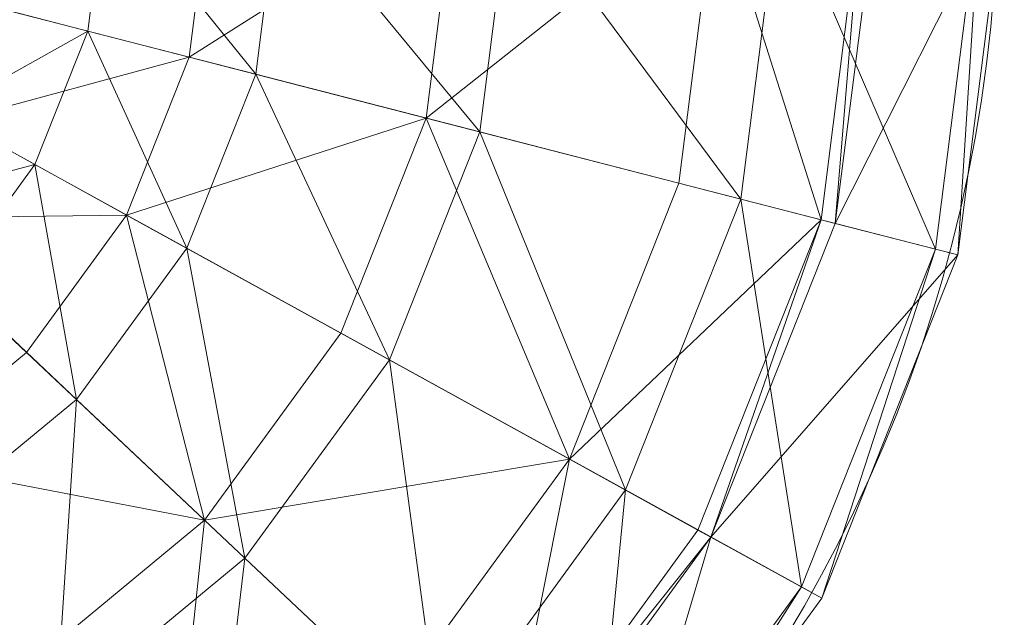
# Model space of a CAD drawing. Units: metres. Extents: x -0.0375 to 0.0375, y -0.038 to 0.0372.
# Drawn here: x 0.0124 to 0.0375, y -0.0191 to -0.0038 of the extents above; entities that cross this region are included whole.
import ezdxf

# ---------------------------------------------------------------- set-up
doc = ezdxf.new("R2010")
doc.units = ezdxf.units.M
doc.header["$MEASUREMENT"] = 0
doc.layers.add('Mobilier 2D', color=7, linetype='Continuous')
doc.layers.add('Mobilier 3D', color=7, linetype='Continuous')

# ---------------------------------------------------------------- blocks, each defined once
blk = doc.blocks.new('bordeaux')
at = {"layer": 'Mobilier 2D', "color": 202, "linetype": 'Continuous', "lineweight": 0}
blk.add_circle((0.000026, -0.000182, 0.000307), 0.037345, dxfattribs=at)
at = {"layer": 'Mobilier 3D', "color": 1, "linetype": 'Continuous', "lineweight": 0}
mesh = blk.add_polyface(dxfattribs=at)
corners = [(0.014601, -0.000471, 0.252528), (0.011509, -0.003426, 0.258052), (0.014141, -0.004104, 0.252528)]
mesh.append_faces([[corners[k] for k in face] for face in [(0, 1, 2)]], dxfattribs={"color": 1})
mesh = blk.add_polyface(dxfattribs=at)
corners = [(0.016724, -0.004771, 0.242109), (0.011886, -0.003526, 0.248876), (0.017268, -0.000471, 0.242109)]
mesh.append_faces([[corners[k] for k in face] for face in [(0, 1, 2)]], dxfattribs={"color": 1})
mesh = blk.add_polyface(dxfattribs=at)
corners = [(0.014601, -0.000471, 0.252528), (0.014141, -0.004104, 0.252528), (0.018424, -0.005206, 0.246536)]
mesh.append_faces([[corners[k] for k in face] for face in [(0, 1, 2)]], dxfattribs={"color": 1})
mesh = blk.add_polyface(dxfattribs=at)
corners = [(0.019024, -0.000471, 0.246536), (0.014601, -0.000471, 0.252528), (0.018424, -0.005206, 0.246536)]
mesh.append_faces([[corners[k] for k in face] for face in [(0, 1, 2)]], dxfattribs={"color": 1})
mesh = blk.add_polyface(dxfattribs=at)
corners = [(0.022771, -0.006326, 0.237372), (0.016724, -0.004771, 0.242109), (0.023512, -0.000471, 0.237372)]
mesh.append_faces([[corners[k] for k in face] for face in [(0, 1, 2)]], dxfattribs={"color": 1})
mesh = blk.add_polyface(dxfattribs=at)
corners = [(0.016724, -0.004771, 0.242109), (0.017268, -0.000471, 0.242109), (0.023512, -0.000471, 0.237372)]
mesh.append_faces([[corners[k] for k in face] for face in [(0, 1, 2)]], dxfattribs={"color": 1})
mesh = blk.add_polyface(dxfattribs=at)
corners = [(0.019024, -0.000471, 0.246536), (0.018424, -0.005206, 0.246536), (0.024141, -0.006678, 0.242058)]
mesh.append_faces([[corners[k] for k in face] for face in [(0, 1, 2)]], dxfattribs={"color": 1})
mesh = blk.add_polyface(dxfattribs=at)
corners = [(0.024927, -0.000471, 0.242058), (0.019024, -0.000471, 0.246536), (0.024141, -0.006678, 0.242058)]
mesh.append_faces([[corners[k] for k in face] for face in [(0, 1, 2)]], dxfattribs={"color": 1})
mesh = blk.add_polyface(dxfattribs=at)
corners = [(0.029221, -0.007986, 0.231958), (0.022771, -0.006326, 0.237372), (0.030172, -0.000471, 0.231958)]
mesh.append_faces([[corners[k] for k in face] for face in [(0, 1, 2)]], dxfattribs={"color": 1})
mesh = blk.add_polyface(dxfattribs=at)
corners = [(0.022771, -0.006326, 0.237372), (0.023512, -0.000471, 0.237372), (0.030172, -0.000471, 0.231958)]
mesh.append_faces([[corners[k] for k in face] for face in [(0, 1, 2)]], dxfattribs={"color": 1})
mesh = blk.add_polyface(dxfattribs=at)
corners = [(0.024927, -0.000471, 0.242058), (0.024141, -0.006678, 0.242058), (0.030804, -0.008392, 0.236465)]
mesh.append_faces([[corners[k] for k in face] for face in [(0, 1, 2)]], dxfattribs={"color": 1})
mesh = blk.add_polyface(dxfattribs=at)
corners = [(0.031806, -0.000471, 0.236465), (0.024927, -0.000471, 0.242058), (0.030804, -0.008392, 0.236465)]
mesh.append_faces([[corners[k] for k in face] for face in [(0, 1, 2)]], dxfattribs={"color": 1})
mesh = blk.add_polyface(dxfattribs=at)
corners = [(0.032849, -0.008919, 0.227897), (0.029221, -0.007986, 0.231958), (0.030172, -0.000471, 0.231958)]
mesh.append_faces([[corners[k] for k in face] for face in [(0, 1, 2)]], dxfattribs={"color": 1})
mesh = blk.add_polyface(dxfattribs=at)
corners = [(0.032849, -0.008919, 0.227897), (0.030172, -0.000471, 0.231958), (0.033918, -0.000471, 0.227897)]
mesh.append_faces([[corners[k] for k in face] for face in [(0, 1, 2)]], dxfattribs={"color": 1})
mesh = blk.add_polyface(dxfattribs=at)
corners = [(0.031806, -0.000471, 0.236465), (0.030804, -0.008392, 0.236465), (0.035772, -0.009669, 0.230905)]
mesh.append_faces([[corners[k] for k in face] for face in [(0, 1, 2)]], dxfattribs={"color": 1})
mesh = blk.add_polyface(dxfattribs=at)
corners = [(0.036937, -0.000471, 0.230905), (0.031806, -0.000471, 0.236465), (0.035772, -0.009669, 0.230905)]
mesh.append_faces([[corners[k] for k in face] for face in [(0, 1, 2)]], dxfattribs={"color": 1})
mesh = blk.add_polyface(dxfattribs=at)
corners = [(0.033213, -0.009013, 0.22316), (0.032849, -0.008919, 0.227897), (0.033918, -0.000471, 0.227897)]
mesh.append_faces([[corners[k] for k in face] for face in [(0, 1, 2)]], dxfattribs={"color": 1})
mesh = blk.add_polyface(dxfattribs=at)
corners = [(0.033213, -0.009013, 0.000307), (0.033213, -0.009013, 0.22316), (0.034295, -0.000471, 0.000307)]
mesh.append_faces([[corners[k] for k in face] for face in [(0, 1, 2)]], dxfattribs={"color": 1})
mesh = blk.add_polyface(dxfattribs=at)
corners = [(0.033213, -0.009013, 0.22316), (0.034295, -0.000471, 0.22316), (0.034295, -0.000471, 0.000307)]
mesh.append_faces([[corners[k] for k in face] for face in [(0, 1, 2)]], dxfattribs={"color": 1})
mesh = blk.add_polyface(dxfattribs=at)
corners = [(0.033213, -0.009013, 0.22316), (0.033918, -0.000471, 0.227897), (0.034295, -0.000471, 0.22316)]
mesh.append_faces([[corners[k] for k in face] for face in [(0, 1, 2)]], dxfattribs={"color": 1})
mesh = blk.add_polyface(dxfattribs=at)
corners = [(0.033213, -0.009013, 0.000307), (0.034295, -0.000471, 0.000307), (0.037526, -0.000471, 0.000307)]
mesh.append_faces([[corners[k] for k in face] for face in [(0, 1, 2)]], dxfattribs={"color": 1})
mesh = blk.add_polyface(dxfattribs=at)
corners = [(0.033213, -0.009013, 0.000307), (0.037526, -0.000471, 0.000307), (0.036343, -0.009815, 0.000307)]
mesh.append_faces([[corners[k] for k in face] for face in [(0, 1, 2)]], dxfattribs={"color": 1})
mesh = blk.add_polyface(dxfattribs=at)
corners = [(0.036937, -0.000471, 0.230905), (0.035772, -0.009669, 0.230905), (0.036343, -0.009815, 0.223493)]
mesh.append_faces([[corners[k] for k in face] for face in [(0, 1, 2)]], dxfattribs={"color": 1})
mesh = blk.add_polyface(dxfattribs=at)
corners = [(0.037526, -0.000471, 0.000307), (0.037526, -0.000471, 0.223493), (0.036343, -0.009815, 0.223493)]
mesh.append_faces([[corners[k] for k in face] for face in [(0, 1, 2)]], dxfattribs={"color": 1})
mesh = blk.add_polyface(dxfattribs=at)
corners = [(0.037526, -0.000471, 0.000307), (0.036343, -0.009815, 0.223493), (0.036343, -0.009815, 0.000307)]
mesh.append_faces([[corners[k] for k in face] for face in [(0, 1, 2)]], dxfattribs={"color": 1})
mesh = blk.add_polyface(dxfattribs=at)
corners = [(0.037526, -0.000471, 0.223493), (0.036937, -0.000471, 0.230905), (0.036343, -0.009815, 0.223493)]
mesh.append_faces([[corners[k] for k in face] for face in [(0, 1, 2)]], dxfattribs={"color": 1})
mesh = blk.add_polyface(dxfattribs=at)
corners = [(0.014141, -0.004104, 0.252528), (0.011509, -0.003426, 0.258052), (0.01041, -0.006195, 0.258052)]
mesh.append_faces([[corners[k] for k in face] for face in [(0, 1, 2)]], dxfattribs={"color": 1})
mesh = blk.add_polyface(dxfattribs=at)
corners = [(0.01075, -0.006389, 0.248876), (0.011886, -0.003526, 0.248876), (0.016724, -0.004771, 0.242109)]
mesh.append_faces([[corners[k] for k in face] for face in [(0, 1, 2)]], dxfattribs={"color": 1})
mesh = blk.add_polyface(dxfattribs=at)
corners = [(0.014141, -0.004104, 0.252528), (0.01041, -0.006195, 0.258052), (0.01279, -0.007508, 0.252529)]
mesh.append_faces([[corners[k] for k in face] for face in [(0, 1, 2)]], dxfattribs={"color": 1})
mesh = blk.add_polyface(dxfattribs=at)
corners = [(0.014141, -0.004104, 0.252528), (0.01279, -0.007508, 0.252529), (0.016664, -0.009644, 0.246536)]
mesh.append_faces([[corners[k] for k in face] for face in [(0, 1, 2)]], dxfattribs={"color": 1})
mesh = blk.add_polyface(dxfattribs=at)
corners = [(0.018424, -0.005206, 0.246536), (0.014141, -0.004104, 0.252528), (0.016664, -0.009644, 0.246536)]
mesh.append_faces([[corners[k] for k in face] for face in [(0, 1, 2)]], dxfattribs={"color": 1})
mesh = blk.add_polyface(dxfattribs=at)
corners = [(0.015125, -0.0088, 0.242109), (0.01075, -0.006389, 0.248876), (0.016724, -0.004771, 0.242109)]
mesh.append_faces([[corners[k] for k in face] for face in [(0, 1, 2)]], dxfattribs={"color": 1})
mesh = blk.add_polyface(dxfattribs=at)
corners = [(0.015125, -0.0088, 0.242109), (0.016724, -0.004771, 0.242109), (0.022771, -0.006326, 0.237372)]
mesh.append_faces([[corners[k] for k in face] for face in [(0, 1, 2)]], dxfattribs={"color": 1})
mesh = blk.add_polyface(dxfattribs=at)
corners = [(0.018424, -0.005206, 0.246536), (0.016664, -0.009644, 0.246536), (0.021833, -0.012494, 0.242058)]
mesh.append_faces([[corners[k] for k in face] for face in [(0, 1, 2)]], dxfattribs={"color": 1})
mesh = blk.add_polyface(dxfattribs=at)
corners = [(0.024141, -0.006678, 0.242058), (0.018424, -0.005206, 0.246536), (0.021833, -0.012494, 0.242058)]
mesh.append_faces([[corners[k] for k in face] for face in [(0, 1, 2)]], dxfattribs={"color": 1})
mesh = blk.add_polyface(dxfattribs=at)
corners = [(0.01279, -0.007508, 0.252529), (0.01041, -0.006195, 0.258052), (0.008656, -0.008605, 0.258053)]
mesh.append_faces([[corners[k] for k in face] for face in [(0, 1, 2)]], dxfattribs={"color": 1})
mesh = blk.add_polyface(dxfattribs=at)
corners = [(0.008937, -0.00888, 0.248876), (0.01075, -0.006389, 0.248876), (0.015125, -0.0088, 0.242109)]
mesh.append_faces([[corners[k] for k in face] for face in [(0, 1, 2)]], dxfattribs={"color": 1})
mesh = blk.add_polyface(dxfattribs=at)
corners = [(0.020594, -0.011814, 0.237372), (0.015125, -0.0088, 0.242109), (0.022771, -0.006326, 0.237372)]
mesh.append_faces([[corners[k] for k in face] for face in [(0, 1, 2)]], dxfattribs={"color": 1})
mesh = blk.add_polyface(dxfattribs=at)
corners = [(0.026427, -0.015029, 0.231958), (0.020594, -0.011814, 0.237372), (0.022771, -0.006326, 0.237372)]
mesh.append_faces([[corners[k] for k in face] for face in [(0, 1, 2)]], dxfattribs={"color": 1})
mesh = blk.add_polyface(dxfattribs=at)
corners = [(0.026427, -0.015029, 0.231958), (0.022771, -0.006326, 0.237372), (0.029221, -0.007986, 0.231958)]
mesh.append_faces([[corners[k] for k in face] for face in [(0, 1, 2)]], dxfattribs={"color": 1})
mesh = blk.add_polyface(dxfattribs=at)
corners = [(0.024141, -0.006678, 0.242058), (0.021833, -0.012494, 0.242058), (0.027859, -0.015814, 0.236466)]
mesh.append_faces([[corners[k] for k in face] for face in [(0, 1, 2)]], dxfattribs={"color": 1})
mesh = blk.add_polyface(dxfattribs=at)
corners = [(0.030804, -0.008392, 0.236465), (0.024141, -0.006678, 0.242058), (0.027859, -0.015814, 0.236466)]
mesh.append_faces([[corners[k] for k in face] for face in [(0, 1, 2)]], dxfattribs={"color": 1})
mesh = blk.add_polyface(dxfattribs=at)
corners = [(0.01279, -0.007508, 0.252529), (0.008656, -0.008605, 0.258053), (0.010633, -0.01047, 0.25253)]
mesh.append_faces([[corners[k] for k in face] for face in [(0, 1, 2)]], dxfattribs={"color": 1})
mesh = blk.add_polyface(dxfattribs=at)
corners = [(0.01279, -0.007508, 0.252529), (0.010633, -0.01047, 0.25253), (0.013852, -0.013505, 0.246537)]
mesh.append_faces([[corners[k] for k in face] for face in [(0, 1, 2)]], dxfattribs={"color": 1})
mesh = blk.add_polyface(dxfattribs=at)
corners = [(0.016664, -0.009644, 0.246536), (0.01279, -0.007508, 0.252529), (0.013852, -0.013505, 0.246537)]
mesh.append_faces([[corners[k] for k in face] for face in [(0, 1, 2)]], dxfattribs={"color": 1})
mesh = blk.add_polyface(dxfattribs=at)
corners = [(0.026427, -0.015029, 0.231958), (0.029221, -0.007986, 0.231958), (0.032849, -0.008919, 0.227897)]
mesh.append_faces([[corners[k] for k in face] for face in [(0, 1, 2)]], dxfattribs={"color": 1})
mesh = blk.add_polyface(dxfattribs=at)
corners = [(0.030804, -0.008392, 0.236465), (0.027859, -0.015814, 0.236466), (0.032352, -0.018289, 0.230906)]
mesh.append_faces([[corners[k] for k in face] for face in [(0, 1, 2)]], dxfattribs={"color": 1})
mesh = blk.add_polyface(dxfattribs=at)
corners = [(0.035772, -0.009669, 0.230905), (0.030804, -0.008392, 0.236465), (0.032352, -0.018289, 0.230906)]
mesh.append_faces([[corners[k] for k in face] for face in [(0, 1, 2)]], dxfattribs={"color": 1})
mesh = blk.add_polyface(dxfattribs=at)
corners = [(0.012573, -0.012306, 0.242109), (0.008937, -0.00888, 0.248876), (0.015125, -0.0088, 0.242109)]
mesh.append_faces([[corners[k] for k in face] for face in [(0, 1, 2)]], dxfattribs={"color": 1})
mesh = blk.add_polyface(dxfattribs=at)
corners = [(0.009227, -0.015069, 0.242109), (0.008937, -0.00888, 0.248876), (0.012573, -0.012306, 0.242109)]
mesh.append_faces([[corners[k] for k in face] for face in [(0, 1, 2)]], dxfattribs={"color": 1})
mesh = blk.add_polyface(dxfattribs=at)
corners = [(0.017118, -0.016589, 0.237372), (0.012573, -0.012306, 0.242109), (0.015125, -0.0088, 0.242109)]
mesh.append_faces([[corners[k] for k in face] for face in [(0, 1, 2)]], dxfattribs={"color": 1})
mesh = blk.add_polyface(dxfattribs=at)
corners = [(0.017118, -0.016589, 0.237372), (0.015125, -0.0088, 0.242109), (0.020594, -0.011814, 0.237372)]
mesh.append_faces([[corners[k] for k in face] for face in [(0, 1, 2)]], dxfattribs={"color": 1})
mesh = blk.add_polyface(dxfattribs=at)
corners = [(0.029708, -0.016837, 0.227897), (0.026427, -0.015029, 0.231958), (0.032849, -0.008919, 0.227897)]
mesh.append_faces([[corners[k] for k in face] for face in [(0, 1, 2)]], dxfattribs={"color": 1})
mesh = blk.add_polyface(dxfattribs=at)
corners = [(0.030037, -0.017019, 0.22316), (0.029708, -0.016837, 0.227897), (0.032849, -0.008919, 0.227897)]
mesh.append_faces([[corners[k] for k in face] for face in [(0, 1, 2)]], dxfattribs={"color": 1})
mesh = blk.add_polyface(dxfattribs=at)
corners = [(0.030037, -0.017019, 0.22316), (0.032849, -0.008919, 0.227897), (0.033213, -0.009013, 0.22316)]
mesh.append_faces([[corners[k] for k in face] for face in [(0, 1, 2)]], dxfattribs={"color": 1})
mesh = blk.add_polyface(dxfattribs=at)
corners = [(0.030037, -0.017019, 0.000307), (0.030037, -0.017019, 0.22316), (0.033213, -0.009013, 0.000307)]
mesh.append_faces([[corners[k] for k in face] for face in [(0, 1, 2)]], dxfattribs={"color": 1})
mesh = blk.add_polyface(dxfattribs=at)
corners = [(0.030037, -0.017019, 0.22316), (0.033213, -0.009013, 0.22316), (0.033213, -0.009013, 0.000307)]
mesh.append_faces([[corners[k] for k in face] for face in [(0, 1, 2)]], dxfattribs={"color": 1})
mesh = blk.add_polyface(dxfattribs=at)
corners = [(0.030037, -0.017019, 0.000307), (0.033213, -0.009013, 0.000307), (0.036343, -0.009815, 0.000307)]
mesh.append_faces([[corners[k] for k in face] for face in [(0, 1, 2)]], dxfattribs={"color": 1})
mesh = blk.add_polyface(dxfattribs=at)
corners = [(0.016664, -0.009644, 0.246536), (0.013852, -0.013505, 0.246537), (0.018148, -0.017555, 0.242059)]
mesh.append_faces([[corners[k] for k in face] for face in [(0, 1, 2)]], dxfattribs={"color": 1})
mesh = blk.add_polyface(dxfattribs=at)
corners = [(0.021833, -0.012494, 0.242058), (0.016664, -0.009644, 0.246536), (0.018148, -0.017555, 0.242059)]
mesh.append_faces([[corners[k] for k in face] for face in [(0, 1, 2)]], dxfattribs={"color": 1})
mesh = blk.add_polyface(dxfattribs=at)
corners = [(0.035772, -0.009669, 0.230905), (0.032352, -0.018289, 0.230906), (0.032869, -0.018572, 0.223493)]
mesh.append_faces([[corners[k] for k in face] for face in [(0, 1, 2)]], dxfattribs={"color": 1})
mesh = blk.add_polyface(dxfattribs=at)
corners = [(0.036343, -0.009815, 0.223493), (0.035772, -0.009669, 0.230905), (0.032869, -0.018572, 0.223493)]
mesh.append_faces([[corners[k] for k in face] for face in [(0, 1, 2)]], dxfattribs={"color": 1})
mesh = blk.add_polyface(dxfattribs=at)
corners = [(0.030037, -0.017019, 0.000307), (0.036343, -0.009815, 0.000307), (0.032869, -0.018572, 0.000307)]
mesh.append_faces([[corners[k] for k in face] for face in [(0, 1, 2)]], dxfattribs={"color": 1})
mesh = blk.add_polyface(dxfattribs=at)
corners = [(0.036343, -0.009815, 0.000307), (0.036343, -0.009815, 0.223493), (0.032869, -0.018572, 0.223493)]
mesh.append_faces([[corners[k] for k in face] for face in [(0, 1, 2)]], dxfattribs={"color": 1})
mesh = blk.add_polyface(dxfattribs=at)
corners = [(0.036343, -0.009815, 0.000307), (0.032869, -0.018572, 0.223493), (0.032869, -0.018572, 0.000307)]
mesh.append_faces([[corners[k] for k in face] for face in [(0, 1, 2)]], dxfattribs={"color": 1})
mesh = blk.add_polyface(dxfattribs=at)
corners = [(0.013852, -0.013505, 0.246537), (0.010633, -0.01047, 0.25253), (0.010167, -0.016547, 0.246538)]
mesh.append_faces([[corners[k] for k in face] for face in [(0, 1, 2)]], dxfattribs={"color": 1})
mesh = blk.add_polyface(dxfattribs=at)
corners = [(0.017118, -0.016589, 0.237372), (0.020594, -0.011814, 0.237372), (0.026427, -0.015029, 0.231958)]
mesh.append_faces([[corners[k] for k in face] for face in [(0, 1, 2)]], dxfattribs={"color": 1})
mesh = blk.add_polyface(dxfattribs=at)
corners = [(0.009227, -0.015069, 0.242109), (0.012573, -0.012306, 0.242109), (0.017118, -0.016589, 0.237372)]
mesh.append_faces([[corners[k] for k in face] for face in [(0, 1, 2)]], dxfattribs={"color": 1})
mesh = blk.add_polyface(dxfattribs=at)
corners = [(0.021833, -0.012494, 0.242058), (0.018148, -0.017555, 0.242059), (0.023156, -0.022273, 0.236467)]
mesh.append_faces([[corners[k] for k in face] for face in [(0, 1, 2)]], dxfattribs={"color": 1})
mesh = blk.add_polyface(dxfattribs=at)
corners = [(0.027859, -0.015814, 0.236466), (0.021833, -0.012494, 0.242058), (0.023156, -0.022273, 0.236467)]
mesh.append_faces([[corners[k] for k in face] for face in [(0, 1, 2)]], dxfattribs={"color": 1})
mesh = blk.add_polyface(dxfattribs=at)
corners = [(0.013852, -0.013505, 0.246537), (0.010167, -0.016547, 0.246538), (0.013318, -0.021541, 0.242059)]
mesh.append_faces([[corners[k] for k in face] for face in [(0, 1, 2)]], dxfattribs={"color": 1})
mesh = blk.add_polyface(dxfattribs=at)
corners = [(0.018148, -0.017555, 0.242059), (0.013852, -0.013505, 0.246537), (0.013318, -0.021541, 0.242059)]
mesh.append_faces([[corners[k] for k in face] for face in [(0, 1, 2)]], dxfattribs={"color": 1})
mesh = blk.add_polyface(dxfattribs=at)
corners = [(0.00721, -0.022864, 0.237372), (0.009227, -0.015069, 0.242109), (0.012561, -0.020351, 0.237372)]
mesh.append_faces([[corners[k] for k in face] for face in [(0, 1, 2)]], dxfattribs={"color": 1})
mesh = blk.add_polyface(dxfattribs=at)
corners = [(0.012561, -0.020351, 0.237372), (0.009227, -0.015069, 0.242109), (0.017118, -0.016589, 0.237372)]
mesh.append_faces([[corners[k] for k in face] for face in [(0, 1, 2)]], dxfattribs={"color": 1})
mesh = blk.add_polyface(dxfattribs=at)
corners = [(0.021966, -0.021157, 0.231958), (0.017118, -0.016589, 0.237372), (0.026427, -0.015029, 0.231958)]
mesh.append_faces([[corners[k] for k in face] for face in [(0, 1, 2)]], dxfattribs={"color": 1})
mesh = blk.add_polyface(dxfattribs=at)
corners = [(0.024692, -0.023726, 0.227897), (0.021966, -0.021157, 0.231958), (0.026427, -0.015029, 0.231958)]
mesh.append_faces([[corners[k] for k in face] for face in [(0, 1, 2)]], dxfattribs={"color": 1})
mesh = blk.add_polyface(dxfattribs=at)
corners = [(0.024692, -0.023726, 0.227897), (0.026427, -0.015029, 0.231958), (0.029708, -0.016837, 0.227897)]
mesh.append_faces([[corners[k] for k in face] for face in [(0, 1, 2)]], dxfattribs={"color": 1})
mesh = blk.add_polyface(dxfattribs=at)
corners = [(0.027859, -0.015814, 0.236466), (0.023156, -0.022273, 0.236467), (0.026892, -0.02579, 0.230907)]
mesh.append_faces([[corners[k] for k in face] for face in [(0, 1, 2)]], dxfattribs={"color": 1})
mesh = blk.add_polyface(dxfattribs=at)
corners = [(0.032352, -0.018289, 0.230906), (0.027859, -0.015814, 0.236466), (0.026892, -0.02579, 0.230907)]
mesh.append_faces([[corners[k] for k in face] for face in [(0, 1, 2)]], dxfattribs={"color": 1})
mesh = blk.add_polyface(dxfattribs=at)
corners = [(0.013318, -0.021541, 0.242059), (0.010167, -0.016547, 0.246538), (0.007647, -0.024204, 0.24206)]
mesh.append_faces([[corners[k] for k in face] for face in [(0, 1, 2)]], dxfattribs={"color": 1})
mesh = blk.add_polyface(dxfattribs=at)
corners = [(0.016118, -0.025985, 0.231958), (0.012561, -0.020351, 0.237372), (0.017118, -0.016589, 0.237372)]
mesh.append_faces([[corners[k] for k in face] for face in [(0, 1, 2)]], dxfattribs={"color": 1})
mesh = blk.add_polyface(dxfattribs=at)
corners = [(0.016118, -0.025985, 0.231958), (0.017118, -0.016589, 0.237372), (0.021966, -0.021157, 0.231958)]
mesh.append_faces([[corners[k] for k in face] for face in [(0, 1, 2)]], dxfattribs={"color": 1})
mesh = blk.add_polyface(dxfattribs=at)
corners = [(0.024692, -0.023726, 0.227897), (0.029708, -0.016837, 0.227897), (0.030037, -0.017019, 0.22316)]
mesh.append_faces([[corners[k] for k in face] for face in [(0, 1, 2)]], dxfattribs={"color": 1})
mesh = blk.add_polyface(dxfattribs=at)
corners = [(0.024966, -0.023985, 0.22316), (0.024692, -0.023726, 0.227897), (0.030037, -0.017019, 0.22316)]
mesh.append_faces([[corners[k] for k in face] for face in [(0, 1, 2)]], dxfattribs={"color": 1})
mesh = blk.add_polyface(dxfattribs=at)
corners = [(0.024966, -0.023985, 0.000307), (0.024966, -0.023985, 0.22316), (0.030037, -0.017019, 0.000307)]
mesh.append_faces([[corners[k] for k in face] for face in [(0, 1, 2)]], dxfattribs={"color": 1})
mesh = blk.add_polyface(dxfattribs=at)
corners = [(0.024966, -0.023985, 0.22316), (0.030037, -0.017019, 0.22316), (0.030037, -0.017019, 0.000307)]
mesh.append_faces([[corners[k] for k in face] for face in [(0, 1, 2)]], dxfattribs={"color": 1})
mesh = blk.add_polyface(dxfattribs=at)
corners = [(0.024966, -0.023985, 0.000307), (0.030037, -0.017019, 0.000307), (0.027322, -0.026192, 0.000307)]
mesh.append_faces([[corners[k] for k in face] for face in [(0, 1, 2)]], dxfattribs={"color": 1})
mesh = blk.add_polyface(dxfattribs=at)
corners = [(0.030037, -0.017019, 0.000307), (0.032869, -0.018572, 0.000307), (0.027322, -0.026192, 0.000307)]
mesh.append_faces([[corners[k] for k in face] for face in [(0, 1, 2)]], dxfattribs={"color": 1})
mesh = blk.add_polyface(dxfattribs=at)
corners = [(0.018148, -0.017555, 0.242059), (0.013318, -0.021541, 0.242059), (0.016992, -0.027361, 0.236467)]
mesh.append_faces([[corners[k] for k in face] for face in [(0, 1, 2)]], dxfattribs={"color": 1})
mesh = blk.add_polyface(dxfattribs=at)
corners = [(0.023156, -0.022273, 0.236467), (0.018148, -0.017555, 0.242059), (0.016992, -0.027361, 0.236467)]
mesh.append_faces([[corners[k] for k in face] for face in [(0, 1, 2)]], dxfattribs={"color": 1})
mesh = blk.add_polyface(dxfattribs=at)
corners = [(0.032352, -0.018289, 0.230906), (0.026892, -0.02579, 0.230907), (0.027322, -0.026192, 0.223493)]
mesh.append_faces([[corners[k] for k in face] for face in [(0, 1, 2)]], dxfattribs={"color": 1})
mesh = blk.add_polyface(dxfattribs=at)
corners = [(0.032869, -0.018572, 0.223493), (0.032352, -0.018289, 0.230906), (0.027322, -0.026192, 0.223493)]
mesh.append_faces([[corners[k] for k in face] for face in [(0, 1, 2)]], dxfattribs={"color": 1})
mesh = blk.add_polyface(dxfattribs=at)
corners = [(0.032869, -0.018572, 0.000307), (0.032869, -0.018572, 0.223493), (0.027322, -0.026192, 0.223493)]
mesh.append_faces([[corners[k] for k in face] for face in [(0, 1, 2)]], dxfattribs={"color": 1})
mesh = blk.add_polyface(dxfattribs=at)
corners = [(0.032869, -0.018572, 0.000307), (0.027322, -0.026192, 0.223493), (0.027322, -0.026192, 0.000307)]
mesh.append_faces([[corners[k] for k in face] for face in [(0, 1, 2)]], dxfattribs={"color": 1})

msp = doc.modelspace()

# ---------------------------------------------------------------- block references
msp.add_blockref('bordeaux', (0, 0))

doc.saveas('drawing.dxf')
